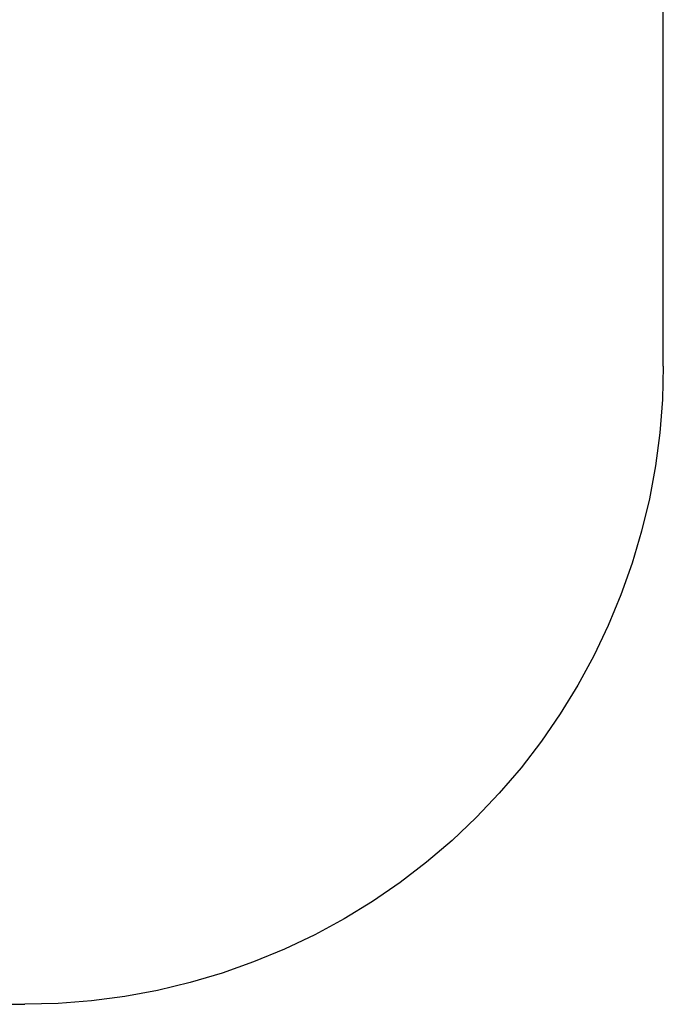
# Model space of a CAD drawing. Units: metres. Extents: x -7.8 to 4.7, y -4.9 to 13.6.
# Drawn here: x 3.2 to 4.7, y -4 to -1.7 of the extents above; entities that cross this region are included whole.
import ezdxf

# ---------------------------------------------------------------- set-up
doc = ezdxf.new("R2010")
doc.units = ezdxf.units.M

msp = doc.modelspace()

# ---------------------------------------------------------------- linework, layer by layer
for p, q in [((4.6603, -2.5384), (4.6603, 1.5395)), ((4.6603, -2.5384), (4.6583, -2.6158)), ((4.6583, -2.6158), (4.6522, -2.693)), ((4.6522, -2.693), (4.6421, -2.7697)), ((4.6421, -2.7697), (4.628, -2.8458)), ((4.628, -2.8458), (4.61, -2.9211)), ((4.61, -2.9211), (4.588, -2.9953)), ((4.588, -2.9953), (4.5621, -3.0683)), ((4.5621, -3.0683), (4.5325, -3.1398)), ((4.5325, -3.1398), (4.4992, -3.2096)), ((4.4992, -3.2096), (4.4623, -3.2777)), ((4.4623, -3.2777), (4.4218, -3.3437)), ((4.4218, -3.3437), (4.378, -3.4075)), ((4.378, -3.4075), (4.3309, -3.4689)), ((4.3309, -3.4689), (4.2806, -3.5277)), ((4.2806, -3.5277), (4.2273, -3.5839)), ((4.2273, -3.5839), (4.1712, -3.6372)), ((4.1712, -3.6372), (4.1123, -3.6874)), ((4.1123, -3.6874), (4.0509, -3.7345)), ((4.0509, -3.7345), (3.9871, -3.7784)), ((3.9871, -3.7784), (3.9211, -3.8188)), ((3.9211, -3.8188), (3.8531, -3.8558)), ((3.8531, -3.8558), (3.7832, -3.8891)), ((3.7832, -3.8891), (3.7117, -3.9187)), ((3.7117, -3.9187), (3.6387, -3.9445)), ((3.6387, -3.9445), (3.5645, -3.9665)), ((3.5645, -3.9665), (3.4893, -3.9846)), ((3.4893, -3.9846), (3.4131, -3.9987)), ((3.3364, -4.0088), (3.2592, -4.0149)), ((3.4131, -3.9987), (3.3364, -4.0088)), ((1.0906, -4.0169), (3.1819, -4.0169)), ((3.2592, -4.0149), (3.1819, -4.0169))]:
    msp.add_line(p, q)

doc.saveas('drawing.dxf')
